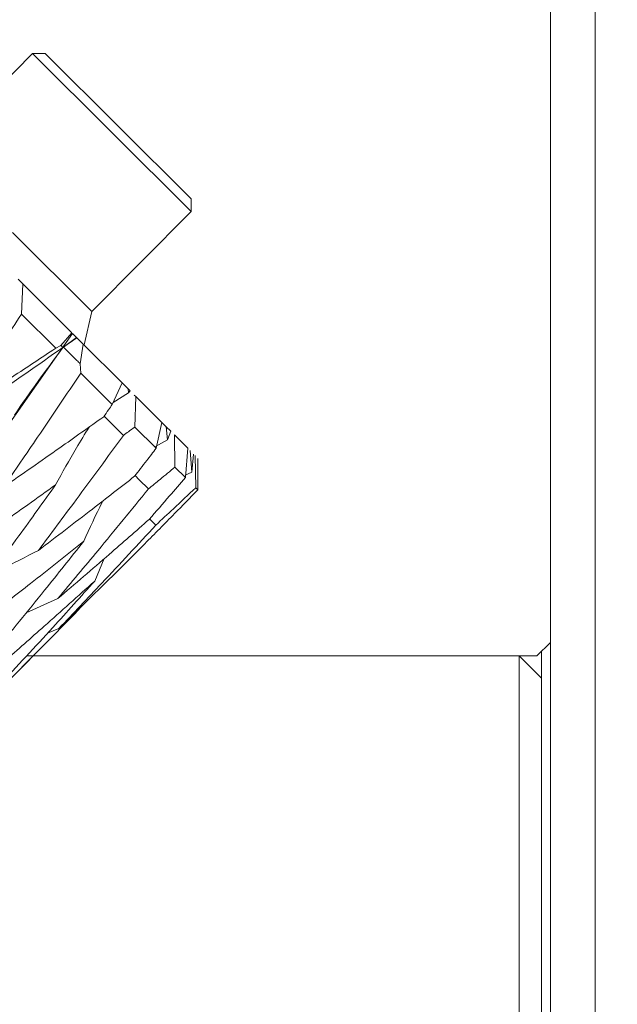
# Model space of a CAD drawing. Units: millimetres. Extents: x 0 to 651, y -1 to 558.
# Drawn here: x 92 to 95, y 150 to 154 of the extents above; entities that cross this region are included whole.
import ezdxf

# ---------------------------------------------------------------- set-up
doc = ezdxf.new("R2010")
doc.units = ezdxf.units.MM
doc.layers.add('图框', color=179, linetype='Continuous')
doc.styles.add('SLDTEXTSTYLE0', font='TXT', dxfattribs={"width": 0.7, "bigfont": 'bigfont'})
doc.styles.add('SLDTEXTSTYLE1', font='TXT', dxfattribs={"width": 0.7})
doc.dimstyles.new('SLDDIMSTYLE0', dxfattribs={"dimtxt": 4, "dimasz": 3, "dimexe": 0, "dimexo": 0.0625, "dimgap": 1, "dimtad": 2, "dimlfac": 2.5, "dimrnd": 1e-09, "dimzin": 12, "dimdsep": 46, "dimtxsty": 'SLDTEXTSTYLE1', "dimsah": 1, "dimcen": 0.09, "dimadec": 0, "dimazin": 3, "dimtfac": 1, "dimtofl": 0, "dimtmove": 0, "dimatfit": 3, "dimfxl": 0, "dimfrac": 2, "dimtolj": 1, "dimtzin": 12, "dimarcsym": 0})
doc.dimstyles.new('SLDDIMSTYLE1', dxfattribs={"dimtxt": 4, "dimasz": 3, "dimexe": 0, "dimexo": 0.0625, "dimgap": 1, "dimtad": 2, "dimlfac": 2.5, "dimrnd": 1e-09, "dimzin": 12, "dimdsep": 46, "dimtxsty": 'SLDTEXTSTYLE1', "dimsah": 1, "dimcen": 0.09, "dimadec": 0, "dimazin": 3, "dimtfac": 1, "dimtmove": 0, "dimatfit": 0, "dimfxl": 0, "dimfrac": 2, "dimtolj": 1, "dimtzin": 12, "dimarcsym": 0})

# ---------------------------------------------------------------- blocks, each defined once
blk = doc.blocks.new('_D_6')
at = {"layer": '图框'}
for p, q in [((120.5897, 196.8349), (59.9643, 196.8349)), ((62.9643, 196.8349), (62.9643, 140.7125)), ((76.622, 140.7125), (59.9643, 140.7125))]:
    blk.add_line(p, q, dxfattribs=at)
for centre, start, end in [((60.3198, 169.8765), 63.43495, 116.56505), ((60.3198, 167.6709), 243.43495, 296.56505)]:
    blk.add_arc(centre, 5.9132, start, end, dxfattribs=at)
for points in [[(62.9643, 196.8349), (62.4563, 193.8349), (63.4723, 193.8349)], [(62.9643, 140.7125), (63.4723, 143.7125), (62.4563, 143.7125)]]:
    blk.add_solid(points, dxfattribs=at)
at = {"layer": '图框', "insert": (57.808, 162.382), "char_height": 4, "attachment_point": 1, "rotation": 90, "style": 'SLDTEXTSTYLE1'}
blk.add_mtext('140.31', dxfattribs=at)
blk = doc.blocks.new('_D_7')
at = {"layer": '图框'}
for p, q in [((120.5897, 196.8349), (53.02, 196.8349)), ((56.02, 99.4273), (56.02, 196.8349)), ((88.9045, 99.4273), (53.02, 99.4273))]:
    blk.add_line(p, q, dxfattribs=at)
for centre, start, end in [((53.3756, 149.9144), 63.43495, 116.56505), ((53.3756, 146.3477), 243.43495, 296.56505)]:
    blk.add_arc(centre, 5.9132, start, end, dxfattribs=at)
for points in [[(56.02, 196.8349), (55.512, 193.8349), (56.528, 193.8349)], [(56.02, 99.4273), (56.528, 102.4273), (55.512, 102.4273)]]:
    blk.add_solid(points, dxfattribs=at)
at = {"layer": '图框', "insert": (50.8638, 141.0589), "char_height": 4, "attachment_point": 1, "rotation": 90, "style": 'SLDTEXTSTYLE1'}
blk.add_mtext('243.52', dxfattribs=at)
blk = doc.blocks.new('_D_27')
at = {"layer": '图框'}
for p, q in [((60.542, 44.1004), (60.542, 49.1004)), ((118.5897, 44.1004), (57.542, 44.1004)), ((60.542, 44.1004), (60.542, 40.5024)), ((70.722, 40.5024), (57.542, 40.5024)), ((60.542, 40.5024), (60.542, 26.172))]:
    blk.add_line(p, q, dxfattribs=at)
for points in [[(60.542, 44.1004), (61.05, 47.1004), (60.034, 47.1004)], [(60.542, 40.5024), (60.034, 37.5024), (61.05, 37.5024)]]:
    blk.add_solid(points, dxfattribs=at)
at = {"layer": '图框', "char_height": 4, "attachment_point": 1, "rotation": 90}
for s, insert, style in [('\\M+18169\\M+195CE\\M+19053\\M+18B97\\M+1816A', (55.3858, 28.7275), 'SLDTEXTSTYLE0'), ('9', (55.3858, 26.172), 'SLDTEXTSTYLE1')]:
    blk.add_mtext(s, dxfattribs=dict(at, insert=insert, style=style))

msp = doc.modelspace()

# ---------------------------------------------------------------- linework, layer by layer
at = {"color": 7, "linetype": 'Continuous', "lineweight": 15}
for p, q in [((94.62204, 125.74359), (94.62204, 156.91255)), ((94.82204, 156.91255), (94.82204, 125.66106)), ((92.30745, 154.32275), (91.86368, 153.87682)), ((92.36402, 154.32288), (92.30745, 154.32275)), ((93.01627, 153.61736), (92.30745, 154.32275)), ((92.36402, 154.32288), (93.01613, 153.67392)), ((93.01627, 153.61736), (93.01613, 153.67392)), ((92.5725, 153.17143), (93.01627, 153.61736)), ((92.5725, 153.17143), (92.21809, 153.52413)), ((92.2639, 153.29388), (92.24242, 153.31525)), ((92.25743, 153.15924), (92.2639, 153.29388)), ((92.2639, 153.29388), (92.48274, 153.0761)), ((92.53751, 153.02159), (92.5725, 153.17143)), ((92.41082, 153.00659), (92.25743, 153.15924)), ((92.48274, 153.0761), (92.43436, 153.01901)), ((92.09225, 152.51187), (92.48649, 153.07236)), ((92.44616, 153.01205), (92.50372, 153.05522)), ((92.50372, 153.05522), (92.48649, 153.07236)), ((92.50542, 153.05353), (92.50372, 153.05522)), ((92.53356, 153.02552), (92.50542, 153.05353)), ((92.43436, 153.01901), (92.41082, 153.00659)), ((92.52066, 152.93764), (92.53356, 153.02552)), ((92.53356, 153.02552), (92.70761, 152.85231)), ((92.52295, 152.89501), (92.52066, 152.93764)), ((92.66371, 152.75493), (92.52295, 152.89501)), ((92.70761, 152.85231), (92.66371, 152.75493)), ((92.73452, 152.82553), (92.70761, 152.85231)), ((92.73648, 152.80681), (92.73452, 152.82553)), ((92.73452, 152.82553), (92.74397, 152.81613)), ((92.74397, 152.81613), (92.73648, 152.80681)), ((92.66805, 152.76455), (92.73648, 152.80681)), ((92.76895, 152.79127), (92.7624, 152.79779)), ((92.76431, 152.65481), (92.76895, 152.79127)), ((92.76895, 152.79127), (92.88535, 152.67544)), ((92.85991, 152.55967), (92.76431, 152.65481)), ((92.88535, 152.67544), (92.85991, 152.55967)), ((92.90475, 152.65613), (92.88535, 152.67544)), ((92.91132, 152.59709), (92.90475, 152.65613)), ((92.90475, 152.65613), (92.92487, 152.63611)), ((92.92487, 152.63611), (92.91132, 152.59709)), ((92.85656, 152.56837), (92.91132, 152.59709)), ((92.94413, 152.47586), (92.94138, 152.61968)), ((92.94138, 152.61968), (93.00155, 152.5598)), ((93.00155, 152.5598), (92.99092, 152.4293)), ((93.01917, 152.45291), (93.01187, 152.54953)), ((93.02754, 152.53393), (93.01917, 152.45291)), ((93.03694, 152.3835), (93.03396, 152.52754)), ((93.0468, 152.51477), (93.04613, 152.37436)), ((92.99092, 152.4293), (92.94413, 152.47586)), ((92.9893, 152.43958), (93.01917, 152.45291)), ((93.04613, 152.37436), (93.03694, 152.3835)), ((92.85847, 152.21671), (92.83074, 152.24438)), ((92.62803, 152.06679), (92.58541, 151.96683)), ((92.27899, 151.82447), (92.42063, 151.88845)), ((92.37387, 151.7333), (92.42556, 151.75513)), ((94.56204, 151.63255), (94.62204, 151.69255)), ((92.28084, 151.63255), (94.56204, 151.63255)), ((94.48204, 151.43255), (94.48204, 151.63255)), ((94.58204, 151.53255), (94.48204, 151.63255)), ((94.58204, 151.65255), (94.58204, 151.53255)), ((92.04541, 151.36589), (92.2947, 151.61639)), ((94.58204, 151.53255), (94.58204, 151.43255)), ((94.48204, 149.01255), (94.48204, 151.43255)), ((94.58204, 151.43255), (94.58204, 149.01255))]:
    msp.add_line(p, q, dxfattribs=at)
at = {"color": 7, "linetype": 'Continuous', "lineweight": 15, "flags": 128}
msp.add_lwpolyline([(92.82512, 152.37802), (92.78431, 152.41875), (92.76559, 152.43743)], dxfattribs=at)
at = {"color": 7, "linetype": 'Continuous', "lineweight": 15}
for points, knots in [([(92.25743, 153.15924), (92.20443, 153.0768), (92.10988, 152.92973), (92.015, 152.783), (91.9733, 152.71852)], [0, 0, 0, 0, 0.5605177, 1, 1, 1, 1]), ([(92.44616, 153.01205), (92.45722, 153.01979), (92.47698, 153.03361), (92.49673, 153.04744), (92.50542, 153.05353)], [0, 0, 0, 0, 0.5599446, 1, 1, 1, 1]), ([(91.68595, 152.48652), (91.82779, 152.58387), (92.08095, 152.75762), (92.33255, 152.9329), (92.44318, 153.00997)], [0, 0, 0, 0, 0.56029511, 1, 1, 1, 1]), ([(91.9733, 152.71852), (92.05503, 152.77207), (92.20114, 152.86781), (92.34669, 152.96415), (92.41082, 153.00659)], [0, 0, 0, 0, 0.5593919, 1, 1, 1, 1]), ([(92.44318, 153.00997), (92.40599, 152.95979), (92.33154, 152.85934), (92.26145, 152.75875), (92.22638, 152.70842)], [0, 0, 0, 0, 0.4995809, 1, 1, 1, 1]), ([(92.43436, 153.01901), (92.43501, 153.01835), (92.43795, 153.01534), (92.44089, 153.01232), (92.44318, 153.00997)], [0, 0, 0, 0, 0.2194662, 1, 1, 1, 1]), ([(92.52066, 152.93764), (92.51575, 152.94254), (92.49091, 152.96734), (92.46608, 152.99215), (92.44616, 153.01205)], [0, 0, 0, 0, 0.1977649, 1, 1, 1, 1]), ([(92.52295, 152.89501), (92.45883, 152.79977), (92.34437, 152.62978), (92.22879, 152.46091), (92.17795, 152.38664)], [0, 0, 0, 0, 0.560191, 1, 1, 1, 1]), ([(92.62553, 152.7005), (92.63266, 152.71065), (92.64539, 152.72879), (92.65811, 152.74694), (92.66371, 152.75493)], [0, 0, 0, 0, 0.5599211, 1, 1, 1, 1]), ([(92.17795, 152.38664), (92.26175, 152.44492), (92.41145, 152.54903), (92.56009, 152.6542), (92.62553, 152.7005)], [0, 0, 0, 0, 0.5597917, 1, 1, 1, 1]), ([(92.71346, 152.61738), (92.70054, 152.63028), (92.67187, 152.65889), (92.6432, 152.68751), (92.62745, 152.70324)], [0, 0, 0, 0, 0.4505799, 1, 1, 1, 1]), ([(92.56021, 152.6544), (92.54115, 152.62336), (92.48886, 152.53821), (92.44107, 152.45189), (92.4107, 152.39703)], [0, 0, 0, 0, 0.3644993, 1, 1, 1, 1]), ([(92.76431, 152.65481), (92.75482, 152.64782), (92.73788, 152.63533), (92.72092, 152.62287), (92.71346, 152.61738)], [0, 0, 0, 0, 0.5600754, 1, 1, 1, 1]), ([(92.71346, 152.61738), (92.6431, 152.52101), (92.51737, 152.34882), (92.38978, 152.17845), (92.3336, 152.10344)], [0, 0, 0, 0, 0.55966885, 1, 1, 1, 1]), ([(92.7636, 152.43485), (92.7816, 152.45811), (92.81376, 152.49966), (92.8458, 152.54133), (92.85991, 152.55967)], [0, 0, 0, 0, 0.5597814, 1, 1, 1, 1]), ([(92.94413, 152.47586), (92.92194, 152.45755), (92.88234, 152.42488), (92.8426, 152.39233), (92.82512, 152.37802)], [0, 0, 0, 0, 0.5602173, 1, 1, 1, 1]), ([(92.3336, 152.10344), (92.41431, 152.16498), (92.55832, 152.27479), (92.70092, 152.38598), (92.7636, 152.43485)], [0, 0, 0, 0, 0.5604398, 1, 1, 1, 1]), ([(92.82866, 152.24199), (92.85902, 152.27683), (92.91327, 152.3391), (92.96718, 152.40172), (92.99092, 152.4293)], [0, 0, 0, 0, 0.5596065, 1, 1, 1, 1]), ([(92.4107, 152.39703), (92.32796, 152.33755), (92.18007, 152.23123), (92.03109, 152.12597), (91.96546, 152.0796)], [0, 0, 0, 0, 0.5594687, 1, 1, 1, 1]), ([(92.03429, 151.87828), (92.1051, 151.97474), (92.23143, 152.14682), (92.35597, 152.32065), (92.4107, 152.39703)], [0, 0, 0, 0, 0.5605568, 1, 1, 1, 1]), ([(92.82512, 152.37802), (92.75033, 152.28615), (92.61659, 152.12189), (92.48058, 151.95986), (92.42063, 151.88845)], [0, 0, 0, 0, 0.5592836, 1, 1, 1, 1]), ([(92.80918, 152.13338), (92.85355, 152.17812), (92.93286, 152.25811), (93.01149, 152.3388), (93.04613, 152.37436)], [0, 0, 0, 0, 0.5593964, 1, 1, 1, 1]), ([(93.03694, 152.3835), (93.0037, 152.35224), (92.94438, 152.29647), (92.8847, 152.24106), (92.85847, 152.21671)], [0, 0, 0, 0, 0.5603972, 1, 1, 1, 1]), ([(92.62229, 152.32503), (92.62113, 152.32281), (92.5901, 152.26339), (92.56254, 152.20267), (92.536, 152.14423)], [0, 0, 0, 0, 0.037402, 1, 1, 1, 1]), ([(92.42063, 151.88845), (92.49735, 151.95411), (92.63416, 152.07117), (92.7693, 152.18986), (92.82866, 152.24199)], [0, 0, 0, 0, 0.5608039, 1, 1, 1, 1]), ([(92.85847, 152.21671), (92.77844, 152.13003), (92.63533, 151.97502), (92.48974, 151.82241), (92.42556, 151.75513)], [0, 0, 0, 0, 0.5591412, 1, 1, 1, 1]), ([(92.536, 152.14423), (92.45677, 152.08113), (92.31521, 151.9684), (92.17219, 151.85712), (92.10921, 151.80812)], [0, 0, 0, 0, 0.5596854, 1, 1, 1, 1]), ([(92.13588, 151.64879), (92.2112, 151.74074), (92.34562, 151.90485), (92.47786, 152.07112), (92.536, 152.14423)], [0, 0, 0, 0, 0.56030241, 1, 1, 1, 1]), ([(92.42556, 151.75513), (92.49776, 151.82537), (92.62649, 151.95061), (92.75343, 152.0776), (92.80918, 152.13338)], [0, 0, 0, 0, 0.5608051, 1, 1, 1, 1]), ([(92.11347, 151.98664), (92.13025, 151.99619), (92.20282, 152.03751), (92.27675, 152.07478), (92.3336, 152.10344)], [0, 0, 0, 0, 0.2310895, 1, 1, 1, 1]), ([(92.1575, 151.49895), (92.23803, 151.58565), (92.38182, 151.74047), (92.52321, 151.89767), (92.58541, 151.96683)], [0, 0, 0, 0, 0.560048, 1, 1, 1, 1]), ([(92.58541, 151.96683), (92.51045, 151.89941), (92.37656, 151.77899), (92.24096, 151.66026), (92.18128, 151.60801)], [0, 0, 0, 0, 0.5599021, 1, 1, 1, 1]), ([(92.54881, 151.87494), (92.47847, 151.80285), (92.3529, 151.67415), (92.22555, 151.54721), (92.16953, 151.49138)], [0, 0, 0, 0, 0.5601186, 1, 1, 1, 1])]:
    msp.add_open_spline(points, degree=3, knots=knots, dxfattribs=at)

# ---------------------------------------------------------------- dimensions: what is measured, and where the dimension line sits
at = {"layer": '图框'}
for base, p1, p2, text, dimstyle, picture, middle in [((56.02005, 196.83488), (88.90453, 99.42727), (120.58966, 196.83488), '(<>)', 'SLDDIMSTYLE0', '_D_7', (56.02005, 148.13108)), ((62.96428, 140.71255), (120.58966, 196.83488), (76.62204, 140.71255), '(<>)', 'SLDDIMSTYLE0', '_D_6', (62.96428, 168.77372)), ((60.54204, 40.50238), (118.58966, 44.1004), (70.72204, 40.50238), '<>（偏心距）', 'SLDDIMSTYLE1', '_D_27', (60.54204, 39.08864))]:
    dim = msp.add_linear_dim(base=base, p1=p1, p2=p2, angle=90, text=text, dimstyle=dimstyle, dxfattribs=at)
    dim.commit()
    dim.dimension.update_dxf_attribs({"geometry": picture, "text_midpoint": middle, "dimtype": 160})

doc.saveas('drawing.dxf')
